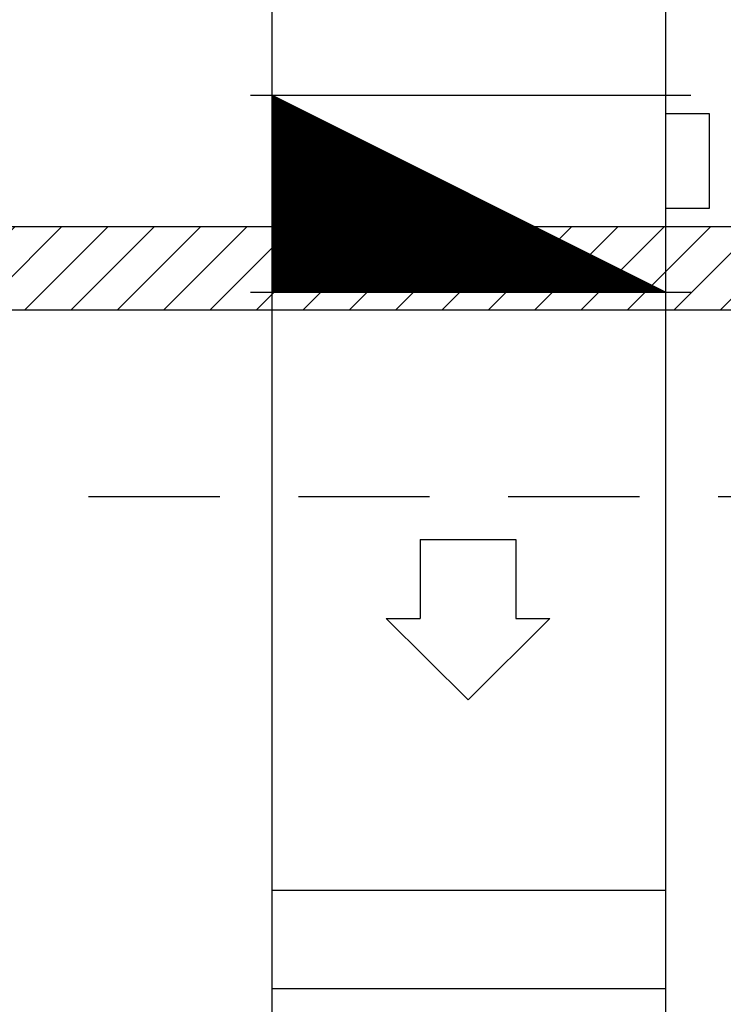
# Model space of a CAD drawing. Units: millimetres. Extents: x -212587 to -128587, y -20923 to 56377.
# Drawn here: x -181553 to -180480, y 11429 to 12930 of the extents above; entities that cross this region are included whole.
import ezdxf

# ---------------------------------------------------------------- set-up
doc = ezdxf.new("R2010")
doc.units = ezdxf.units.MM
doc.header["$LTSCALE"] = 1000
doc.linetypes.add('LINEA6', pattern=[0.32, 0.2, -0.12])
for name, color, linetype in [('06-TESTI(CANALI)', 7, 'Continuous'), ('62-IM-AP-RIPRESA', 90, 'Continuous'), ('CARTONGESSOREI', 3, 'Continuous'), ('FOROMETRIE2SOLAIO', 7, 'Continuous')]:
    doc.layers.add(name, color=color, linetype=linetype)

msp = doc.modelspace()

# ---------------------------------------------------------------- hatches: boundary and pattern name
at = {"layer": '62-IM-AP-RIPRESA'}
h = msp.add_hatch(dxfattribs=at)
h.set_pattern_fill('ANSI31', style=0)
h.set_pattern_definition([(45, (-128855.36412, -114169.50344), (-0.08838834765, 0.08838834765), [])])
h.paths.add_polyline_path([(-181167.7, 12814.3), (-181167.7, 12613.6), (-180766.4, 12613.6)])
h.paths.add_polyline_path([(-181167.7, 12613.6), (-181167.7, 12514.3), (-180567.7, 12514.3), (-180766.4, 12613.6)])
at = {"layer": 'CARTONGESSOREI'}
h = msp.add_hatch(dxfattribs=at)
h.set_pattern_fill('ANSI31', color=256, scale=400, style=0)
h.set_pattern_definition([(45, (-18580065.316, -14140493.43), (-35.35533906, 35.35533906), [])])
h.paths.add_polyline_path([(-178717.7, 12613.6), (-183367.7, 12613.6), (-183367.7, 12486.6), (-178717.7, 12486.6)])

# ---------------------------------------------------------------- linework, layer by layer
at = {"layer": '06-TESTI(CANALI)'}
for p, q in [((-180942.1, 12137.2, 0), (-180942.1, 12016.6, 0)), ((-180942.1, 12137.2, 0), (-180796, 12137.2, 0)), ((-180796, 12137.2, 0), (-180796, 12016.6, 0)), ((-180993.8, 12016.6, 0), (-180869.1, 11892.8, 0)), ((-180993.8, 12016.6, 0), (-180942.1, 12016.6, 0)), ((-180744.3, 12016.6, 0), (-180869.1, 11892.8, 0)), ((-180796, 12016.6, 0), (-180744.3, 12016.6, 0))]:
    msp.add_line(p, q, dxfattribs=at)
at = {"layer": '62-IM-AP-RIPRESA'}
for p, q in [((-181167.7, 12814.3, 0), (-181167.7, 13214.3, 0)), ((-180567.7, 12814.3, 0), (-180567.7, 13214.3, 0)), ((-181200.7, 12814.3, 0), (-180529.2, 12814.3, 0)), ((-181167.7, 10752.7, 0), (-181167.7, 12814.3, 0)), ((-180567.7, 10752.7, 0), (-180567.7, 12814.3, 0)), ((-180567.7, 12786.8, 0), (-180501.6, 12786.8, 0)), ((-180501.6, 12786.8, 0), (-180501.6, 12641.8, 0)), ((-180501.6, 12641.8, 0), (-180567.7, 12641.8, 0)), ((-181200.7, 12514.3, 0), (-180529.2, 12514.3, 0)), ((-181167.7, 11602.7, 0), (-180567.7, 11602.7, 0)), ((-181167.7, 11452.7, 0), (-180567.7, 11452.7, 0))]:
    msp.add_line(p, q, dxfattribs=at)
at = {"layer": '62-IM-AP-RIPRESA', "color": 7}
msp.add_line((-181167.7, 12814.3, 0), (-180567.7, 12514.3, 0), dxfattribs=at)
at = {"layer": 'CARTONGESSOREI'}
for p, q in [((-178717.7, 12613.6, 0), (-183367.7, 12613.6, 0)), ((-178717.7, 12486.6, 0), (-183367.7, 12486.6, 0))]:
    msp.add_line(p, q, dxfattribs=at)
at = {"layer": 'FOROMETRIE2SOLAIO', "linetype": 'LINEA6'}
msp.add_line((-183367.7, 12202.7, 0), (-178717.7, 12202.7, 0), dxfattribs=at)

doc.saveas('drawing.dxf')
